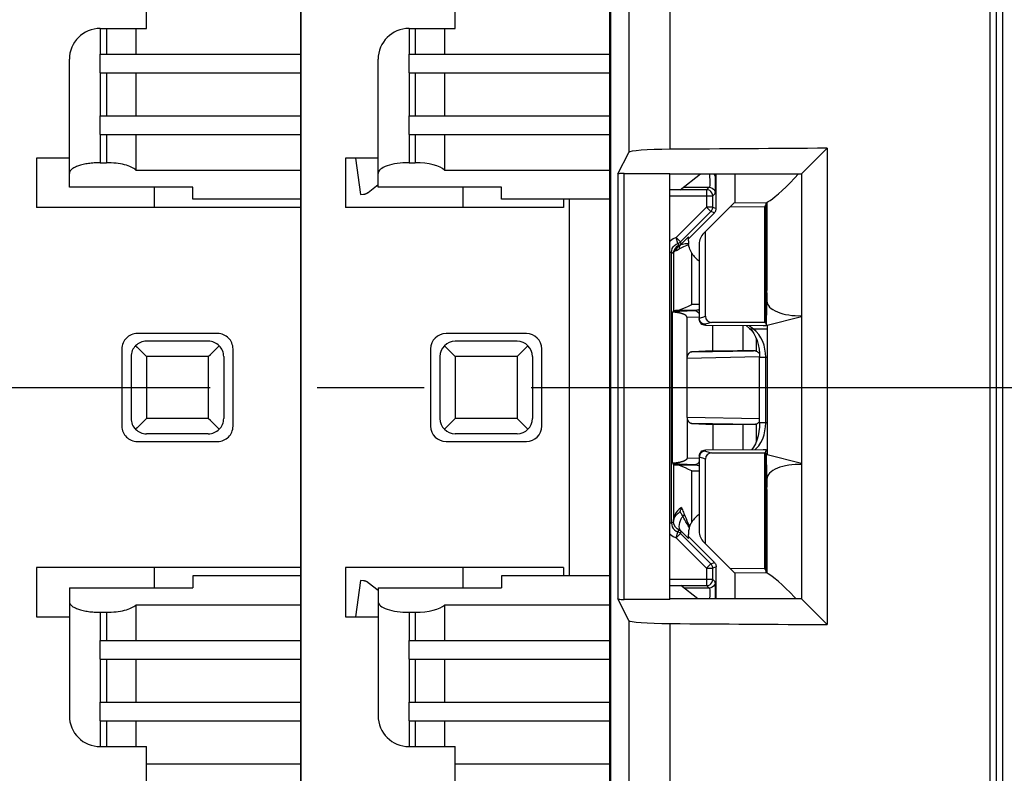
# Model space of a CAD drawing. Units: millimetres. Extents: x 0 to 420, y 0 to 297.
# Drawn here: x 232 to 248, y 135 to 147 of the extents above; entities that cross this region are included whole.
import ezdxf

# ---------------------------------------------------------------- set-up
doc = ezdxf.new("R2010")
doc.units = ezdxf.units.MM
doc.header["$LTSCALE"] = 23.1
doc.linetypes.add('CENTER', pattern=[0.6, 0.375, -0.075, 0.075, -0.075])
doc.linetypes.add('PHANTOM', pattern=[0.8, 0.45, -0.05, 0.1, -0.05, 0.1, -0.05])
doc.layers.get('0').update_dxf_attribs({"linetype": 'CONTINUOUS'})
doc.layers.add('AXIS_PART', color=7, linetype='CONTINUOUS')
doc.layers.add('DEFAULT_3', color=7, linetype='PHANTOM')
doc.styles.get("Standard").update_dxf_attribs({"font": 'arial.ttf'})
doc.dimstyles.new('DIMSTYLE_1', dxfattribs={"dimtxt": 3.5, "dimasz": 3.5, "dimexe": 1, "dimexo": 0, "dimgap": 0.875, "dimtad": 1, "dimdec": 0, "dimlfac": 2, "dimdsep": 46, "dimtxsty": 'Standard', "dimblk": '_FILLED', "dimblk1": '_FILLED', "dimblk2": '_FILLED', "dimcen": 0.09, "dimclrt": 5, "dimadec": 0, "dimazin": 0, "dimtp": 0.05, "dimtm": 0.05, "dimtfac": 1, "dimtdec": 0, "dimtofl": 0, "dimtmove": 0, "dimatfit": 3, "dimldrblk": '_FILLED', "dimfxl": 1, "dimtolj": 1, "dimarcsym": 0})
doc.dimstyles.new('DIMSTYLE_2', dxfattribs={"dimtxt": 3.5, "dimasz": 3.5, "dimexe": 1, "dimexo": 0, "dimgap": 0.875, "dimtad": 1, "dimlfac": 2, "dimdsep": 46, "dimtxsty": 'Standard', "dimblk": '_FILLED', "dimblk1": '_FILLED', "dimblk2": '_FILLED', "dimcen": 0.09, "dimclrt": 5, "dimadec": 0, "dimazin": 0, "dimtp": 0.05, "dimtm": 0.05, "dimtfac": 1, "dimtofl": 0, "dimtmove": 0, "dimatfit": 3, "dimldrblk": '_FILLED', "dimfxl": 1, "dimtolj": 1, "dimarcsym": 0})

# ---------------------------------------------------------------- blocks, each defined once
blk = doc.blocks.new('_FILLED')
at = {"color": 0, "linetype": 'ByBlock'}
blk.add_solid([(0, 0), (-1, 0.1786), (-1, -0.1786)], dxfattribs=at)
blk = doc.blocks.new('*D15')
at = {"color": 2, "linetype": 'Continuous'}
for p, q in [((238.797, 190.216), (216.535, 190.216)), ((217.535, 190.216), (217.535, 141.183)), ((217.535, 92.15), (217.535, 141.183)), ((237.308, 92.15), (216.535, 92.15))]:
    blk.add_line(p, q, dxfattribs=at)
at = {"color": 2, "linetype": 'Continuous', "xscale": 3.5, "yscale": 3.5, "zscale": 3.5}
for p, rotation in [((217.535, 190.216), 90), ((217.535, 92.15), 270)]:
    blk.add_blockref('_FILLED', p, dxfattribs=dict(at, rotation=rotation))
at = {"color": 5, "linetype": 'Continuous', "insert": (213.16, 141.183), "char_height": 3.5, "width": 8.15799, "attachment_point": 2, "rotation": 90, "line_spacing_factor": 0.9}
blk.add_mtext('196', dxfattribs=at)
blk = doc.blocks.new('*D16')
at = {"color": 2, "linetype": 'Continuous'}
for p, q in [((236.17, 182.843), (236.17, 77.311)), ((288.67, 182.843), (288.67, 77.311)), ((236.17, 78.311), (262.42, 78.311)), ((288.67, 78.311), (262.42, 78.311))]:
    blk.add_line(p, q, dxfattribs=at)
at = {"color": 2, "linetype": 'Continuous', "xscale": 3.5, "yscale": 3.5, "zscale": 3.5, "rotation": 180}
blk.add_blockref('_FILLED', (236.17, 78.311), dxfattribs=at)
at = {"color": 2, "linetype": 'Continuous', "xscale": 3.5, "yscale": 3.5, "zscale": 3.5}
blk.add_blockref('_FILLED', (288.67, 78.311), dxfattribs=at)
at = {"color": 5, "linetype": 'Continuous', "insert": (262.42, 82.686), "char_height": 3.5, "width": 8.15799, "attachment_point": 2, "line_spacing_factor": 0.9}
blk.add_mtext('105', dxfattribs=at)
blk = doc.blocks.new('*D17')
at = {"color": 2, "linetype": 'Continuous'}
for p, q in [((236.17, 164.778), (236.17, 84.436)), ((231.17, 127.252), (231.17, 84.436)), ((231.17, 78.311), (225.17, 78.311)), ((225.17, 78.311), (233.67, 78.311)), ((242.17, 78.311), (233.67, 78.311)), ((236.17, 78.311), (242.17, 78.311)), ((231.17, 77.436), (231.17, 77.311)), ((236.17, 77.436), (236.17, 77.311))]:
    blk.add_line(p, q, dxfattribs=at)
at = {"color": 2, "linetype": 'Continuous', "xscale": 3.5, "yscale": 3.5, "zscale": 3.5}
blk.add_blockref('_FILLED', (231.17, 78.311), dxfattribs=at)
at = {"color": 2, "linetype": 'Continuous', "xscale": 3.5, "yscale": 3.5, "zscale": 3.5, "rotation": 180}
blk.add_blockref('_FILLED', (236.17, 78.311), dxfattribs=at)
at = {"color": 5, "linetype": 'Continuous', "insert": (233.67, 82.686), "char_height": 3.5, "width": 5.43866, "attachment_point": 2, "line_spacing_factor": 0.9}
blk.add_mtext('10', dxfattribs=at)
blk = doc.blocks.new('*D27')
at = {"color": 2, "linetype": 'Continuous'}
for p, q in [((271.17, 182.466), (224.483, 182.466)), ((225.483, 182.466), (225.483, 141.183)), ((225.483, 99.9), (225.483, 141.183)), ((271.17, 99.9), (224.483, 99.9))]:
    blk.add_line(p, q, dxfattribs=at)
at = {"color": 2, "linetype": 'Continuous', "xscale": 3.5, "yscale": 3.5, "zscale": 3.5}
for p, rotation in [((225.483, 182.466), 90), ((225.483, 99.9), 270)]:
    blk.add_blockref('_FILLED', p, dxfattribs=dict(at, rotation=rotation))
at = {"color": 5, "linetype": 'Continuous', "insert": (221.108, 141.183), "char_height": 3.5, "width": 8.15799, "attachment_point": 2, "rotation": 90, "line_spacing_factor": 0.9}
blk.add_mtext('165', dxfattribs=at)

msp = doc.modelspace()

# ---------------------------------------------------------------- linework, layer by layer
at = {"color": 7, "linetype": 'Continuous'}
for p, q in [((241.1697, 112.3219), (241.1697, 161.041)), ((238.6697, 146.9698), (238.6697, 149.6523)), ((237.9197, 146.9698), (238.6697, 146.9698)), ((238.4943, 146.9698), (238.4943, 146.5523)), ((237.9197, 146.2523), (237.9197, 146.5523)), ((237.9197, 146.5523), (241.1697, 146.5523)), ((237.4197, 144.3977), (237.4197, 146.4698)), ((237.9197, 146.2523), (241.1697, 146.2523)), ((238.4943, 146.2523), (238.4943, 145.5523)), ((237.9197, 145.2523), (237.9197, 145.5523)), ((237.9197, 145.5523), (241.1697, 145.5523)), ((237.9197, 145.2523), (241.1697, 145.2523)), ((238.4943, 145.2523), (238.4943, 144.6757)), ((236.8897, 144.8698), (236.8897, 144.0698)), ((237.4197, 144.8698), (236.8897, 144.8698)), ((237.9197, 144.7937), (238.0197, 144.7937)), ((238.4943, 144.6757), (241.1697, 144.6757)), ((242.3131, 144.3556), (242.6408, 144.612)), ((242.8825, 144.4918), (242.8828, 144.5522)), ((242.8943, 144.0516), (242.8943, 144.612)), ((243.1947, 144.612), (243.1947, 144.1451)), ((244.1637, 144.5426), (244.2268, 144.612)), ((239.4197, 144.3977), (237.4197, 144.3977)), ((238.7977, 144.0698), (238.7977, 144.3977)), ((239.4197, 144.2023), (239.4197, 144.3977)), ((242.7386, 144.3556), (242.1445, 144.3556)), ((242.3649, 144.3961), (242.779, 144.3961)), ((242.7644, 144.3522), (242.7386, 144.3556)), ((242.7862, 144.4044), (242.779, 144.3961)), ((236.1697, 138.1023), (236.1697, 144.2023)), ((241.1697, 144.2023), (239.4197, 144.2023)), ((240.4197, 144.2023), (240.4197, 144.0698)), ((242.6929, 143.6522), (243.1858, 144.145)), ((242.8385, 144.0747), (242.8385, 144.2556)), ((243.1858, 144.145), (243.714, 144.1496)), ((243.6995, 144.1496), (243.6979, 144.1121)), ((243.714, 144.1496), (243.7141, 144.1496)), ((243.7141, 144.1496), (243.7141, 142.7218)), ((243.7377, 144.1641), (243.766, 144.1832)), ((240.4197, 144.0698), (236.8897, 144.0698)), ((242.3154, 143.5101), (242.8093, 144.004)), ((242.444, 143.56), (242.865, 143.9809)), ((242.8934, 144.0386), (242.8943, 144.0516)), ((243.1254, 144.0846), (243.6779, 144.0788)), ((243.6979, 144.1121), (243.6779, 144.0788)), ((243.6779, 144.0788), (243.6779, 142.2037)), ((243.6979, 142.1952), (243.6979, 144.1121)), ((242.7193, 142.3059), (242.7193, 143.6785)), ((242.4437, 143.5305), (242.4441, 143.5645)), ((242.4441, 143.5645), (242.4443, 143.5758)), ((242.1706, 138.9567), (242.1706, 143.3426)), ((242.4996, 143.326), (242.4875, 143.3479)), ((242.6197, 143.4754), (242.6197, 142.2758)), ((243.7116, 142.6843), (243.7141, 142.5518)), ((242.2002, 142.3955), (242.1897, 142.3852)), ((242.1877, 139.9234), (242.1877, 142.3752)), ((242.4198, 142.2901), (242.4202, 141.6367)), ((243.7066, 142.2497), (243.7066, 142.3217)), ((244.277, 142.2974), (243.7197, 142.1566)), ((243.6584, 142.1497), (242.7188, 142.1584)), ((243.6779, 142.2037), (242.8205, 142.207)), ((243.3836, 142.1523), (243.4341, 142.1109)), ((243.4347, 142.1105), (243.4707, 142.0745)), ((243.5436, 142.059), (243.4966, 142.0977)), ((243.7057, 142.1497), (243.653, 142.1497)), ((243.6979, 142.1952), (243.6779, 142.2037)), ((243.6979, 142.1952), (243.7056, 142.1497)), ((243.7197, 142.1566), (243.7197, 140.0648)), ((239.8197, 142.0273), (238.5197, 142.0273)), ((238.2697, 141.7773), (238.2697, 140.5273)), ((239.6697, 141.9023), (238.6697, 141.9023)), ((240.0697, 140.5273), (240.0697, 141.7773)), ((242.8366, 141.7441), (242.4977, 141.728)), ((243.497, 141.7477), (243.2407, 141.7477)), ((238.4197, 141.6523), (238.4197, 140.6523)), ((239.9197, 141.6523), (239.9197, 140.6523)), ((242.4212, 141.6247), (242.4212, 140.6742)), ((243.5629, 141.7282), (243.5438, 141.738)), ((243.5969, 140.5786), (243.5969, 141.6428)), ((242.4226, 140.6602), (242.4226, 140.0087)), ((242.499, 140.5709), (242.8373, 140.5548)), ((243.4941, 140.5512), (243.3334, 140.5512)), ((239.6697, 140.4023), (238.6697, 140.4023)), ((238.5197, 140.2773), (239.8197, 140.2773)), ((242.7188, 140.141), (243.6528, 140.1497)), ((243.5268, 140.1485), (243.5435, 140.1622)), ((243.6529, 140.1497), (243.7057, 140.1497)), ((243.6979, 140.1041), (243.7056, 140.1497)), ((242.6197, 140.0411), (242.6216, 140.0606)), ((242.6197, 140.0236), (242.6197, 138.8239)), ((242.7193, 138.6208), (242.7193, 139.9935)), ((242.8205, 140.0923), (243.6779, 140.0956)), ((243.6779, 140.0956), (243.6979, 140.1041)), ((243.6779, 140.0956), (243.6779, 138.2205)), ((243.6979, 138.1873), (243.6979, 140.1041)), ((243.7066, 139.8997), (243.7066, 140.0497)), ((243.7197, 140.0648), (244.277, 139.924)), ((242.2002, 139.9034), (242.1897, 139.9138)), ((243.7141, 139.6696), (243.7116, 139.5371)), ((243.7141, 139.4996), (243.7141, 138.1497)), ((242.2391, 139.0792), (242.2611, 139.1007)), ((242.2491, 139.0905), (242.2612, 139.1009)), ((242.2611, 139.1007), (242.2666, 139.1049)), ((242.2612, 139.1009), (242.2665, 139.1049)), ((242.2051, 139.0284), (242.2002, 138.9801)), ((242.2615, 138.8633), (242.2336, 138.8919)), ((242.4925, 138.9604), (242.4996, 138.9729)), ((242.2959, 138.8432), (242.2615, 138.8633)), ((242.8093, 138.2953), (242.3154, 138.7892)), ((242.4441, 138.735), (242.4437, 138.7684)), ((242.865, 138.3184), (242.444, 138.7394)), ((242.6929, 138.6472), (243.1858, 138.1543)), ((242.8934, 138.2608), (242.8943, 138.2477)), ((242.8943, 137.7274), (242.8943, 138.2477)), ((236.8897, 138.2348), (236.8897, 137.4348)), ((240.4197, 138.2348), (236.8897, 138.2348)), ((238.7977, 137.9069), (238.7977, 138.2348)), ((239.4197, 138.1023), (239.4197, 137.9069)), ((241.1697, 138.1023), (239.4197, 138.1023)), ((240.4197, 138.2348), (240.4197, 138.1023)), ((242.8385, 138.0438), (242.8385, 138.2246)), ((243.6779, 138.2205), (243.1254, 138.2147)), ((243.1858, 138.1543), (243.714, 138.1497)), ((243.1947, 138.1543), (243.1947, 137.7274)), ((243.6779, 138.2205), (243.6979, 138.1873)), ((243.6979, 138.1873), (243.6995, 138.1498)), ((243.7141, 138.1497), (243.714, 138.1498)), ((242.1445, 137.9438), (242.7386, 137.9438)), ((242.5962, 137.7274), (242.3198, 137.9438)), ((242.8351, 138.0179), (242.8385, 138.0438)), ((237.4197, 137.9069), (237.4197, 135.8348)), ((237.4197, 137.9069), (239.4197, 137.9069)), ((242.779, 137.9033), (242.3715, 137.9032)), ((242.8828, 137.7471), (242.8825, 137.8075)), ((238.4943, 137.6288), (238.4943, 137.0523)), ((241.1697, 137.6288), (238.4943, 137.6288)), ((244.1904, 137.7274), (244.1629, 137.7576)), ((237.9197, 137.5109), (238.0197, 137.5109)), ((236.8897, 137.4348), (237.4197, 137.4348)), ((237.9197, 136.7523), (237.9197, 137.0523)), ((237.9197, 137.0523), (241.1697, 137.0523)), ((237.9197, 136.7523), (241.1697, 136.7523)), ((238.4943, 136.7523), (238.4943, 136.0523)), ((237.9197, 135.7523), (237.9197, 136.0523)), ((237.9197, 136.0523), (241.1697, 136.0523)), ((237.9197, 135.7523), (241.1697, 135.7523)), ((238.4943, 135.7523), (238.4943, 135.3348)), ((237.9197, 135.3348), (238.6697, 135.3348)), ((238.6697, 132.6523), (238.6697, 135.3348)), ((241.1697, 135.0523), (238.6697, 135.0523))]:
    msp.add_line(p, q, dxfattribs=at)
at = {"color": 6, "linetype": 'Continuous'}
for p, q in [((241.1847, 156.6948), (241.1847, 125.6447)), ((247.4347, 125.7264), (247.4347, 156.613)), ((241.3035, 144.613), (241.4773, 144.961)), ((244.277, 144.612), (244.6933, 145.0284)), ((244.6933, 145.0284), (244.6933, 137.3111)), ((241.4035, 144.6197), (242.1441, 144.6197)), ((242.1445, 137.7197), (242.1445, 144.6197)), ((242.1441, 144.612), (244.277, 144.612)), ((244.277, 144.612), (244.277, 137.7274)), ((241.4773, 137.3784), (241.3035, 137.7265)), ((242.1441, 137.7197), (241.4035, 137.7197)), ((244.277, 137.7274), (242.1441, 137.7274)), ((244.277, 137.7274), (244.6933, 137.3111))]:
    msp.add_line(p, q, dxfattribs=at)
at = {"color": 9, "linetype": 'Continuous'}
for p, q in [((241.4773, 156.6216), (241.4773, 144.961)), ((242.1508, 145.0114), (242.1508, 156.6162)), ((247.3271, 156.6122), (247.3271, 125.7273)), ((247.5347, 125.7256), (247.5347, 156.6139)), ((237.9197, 146.9698), (237.9197, 146.5523)), ((238.0197, 146.9698), (238.0197, 146.5523)), ((241.1847, 146.824), (241.1697, 146.824)), ((237.9197, 146.2523), (237.9197, 145.5523)), ((238.0197, 146.2523), (238.0197, 145.5523)), ((237.9197, 145.2523), (237.9197, 144.7937)), ((238.0197, 145.2523), (238.0197, 144.7937)), ((241.4035, 137.7197), (241.4035, 144.6197)), ((241.3035, 144.613), (241.3035, 137.7265)), ((242.8818, 144.4166), (242.8825, 144.4918)), ((242.8849, 144.612), (242.8828, 144.5522)), ((242.7386, 144.3556), (242.779, 144.3961)), ((242.7386, 144.3556), (242.7386, 144.0747)), ((242.879, 144.2961), (242.8385, 144.2556)), ((242.8754, 144.3229), (242.879, 144.2961)), ((240.5188, 138.1023), (240.5188, 144.2023)), ((242.1445, 144.2556), (242.8385, 144.2556)), ((242.2447, 143.5808), (242.7386, 144.0747)), ((242.7386, 144.0747), (242.8093, 144.004)), ((242.8385, 144.0747), (242.7386, 144.0747)), ((242.865, 143.9809), (242.8093, 144.004)), ((242.8385, 144.0747), (242.8943, 144.0516)), ((242.2447, 143.5808), (242.1959, 143.5592)), ((242.275, 143.4856), (242.2447, 143.5808)), ((242.3154, 143.5101), (242.2447, 143.5808)), ((242.3292, 143.4768), (242.3154, 143.5101)), ((242.3292, 143.4768), (242.445, 143.5909)), ((242.1445, 143.3426), (242.1706, 143.3426)), ((242.2002, 143.3193), (242.1706, 143.3426)), ((242.2037, 143.3493), (242.2002, 143.3193)), ((242.247, 143.4257), (242.2278, 143.4036)), ((242.2957, 143.4564), (242.275, 143.4856)), ((242.3206, 143.4097), (242.3001, 143.3963)), ((242.3126, 143.4596), (242.3161, 143.4605)), ((242.3313, 143.467), (242.3161, 143.4605)), ((242.3428, 143.4222), (242.3206, 143.4097)), ((242.3252, 143.4732), (242.3292, 143.4768)), ((242.3492, 143.4717), (242.3313, 143.467)), ((242.3665, 143.4336), (242.3428, 143.4222)), ((242.2017, 143.3288), (242.2002, 143.3193)), ((242.2002, 143.3193), (242.2002, 142.3955)), ((242.4996, 142.4981), (242.4996, 143.326)), ((242.1897, 142.3852), (242.5383, 142.3982)), ((242.5383, 142.3982), (242.2585, 142.3982)), ((242.6197, 142.4981), (242.4996, 142.4981)), ((242.4198, 142.2901), (242.6183, 142.2975)), ((242.6197, 142.2758), (242.6796, 142.2939)), ((242.6796, 142.2939), (242.7193, 142.3059)), ((242.7774, 142.1941), (242.7188, 142.1763)), ((242.7188, 142.1584), (242.7188, 142.1763)), ((242.8205, 142.207), (242.7774, 142.1941)), ((242.8366, 142.1573), (242.8366, 141.7441)), ((243.3326, 141.7477), (243.3326, 142.1527)), ((243.4966, 142.0977), (243.4304, 142.1518)), ((243.4347, 142.1105), (243.4341, 142.1109)), ((243.7197, 142.0959), (243.4966, 142.0977)), ((243.54, 141.9535), (243.54, 141.7396)), ((242.4977, 141.728), (243.497, 141.7477)), ((238.6697, 141.6523), (238.6697, 140.6523)), ((239.6697, 141.6523), (238.6697, 141.6523)), ((239.6697, 141.6523), (239.6697, 140.6523)), ((243.5968, 141.6479), (242.4212, 141.6247)), ((243.5969, 141.6428), (243.7197, 141.6428)), ((243.6961, 140.5786), (243.6961, 141.6428)), ((239.6697, 140.6523), (238.6697, 140.6523)), ((242.4212, 140.6742), (243.5984, 140.651)), ((243.497, 140.5512), (242.499, 140.5709)), ((242.8373, 140.5548), (242.8373, 140.1421)), ((243.3334, 140.1467), (243.3334, 140.5512)), ((243.54, 140.5594), (243.54, 140.2681)), ((243.7197, 140.5786), (243.5969, 140.5786)), ((242.6182, 140.0015), (242.4226, 140.0087)), ((242.6796, 140.0054), (242.6197, 140.0236)), ((242.7193, 139.9935), (242.6796, 140.0054)), ((242.7188, 140.1231), (242.7188, 140.141)), ((242.7188, 140.1231), (242.7774, 140.1053)), ((242.7774, 140.1053), (242.8205, 140.0923)), ((243.7059, 140.1253), (243.7197, 140.1255)), ((242.5392, 139.9008), (242.1897, 139.9138)), ((242.2002, 139.9034), (242.2002, 138.9801)), ((242.2585, 139.9008), (242.5392, 139.9008)), ((242.5653, 139.9047), (242.5392, 139.9008)), ((242.4996, 138.9729), (242.4996, 139.8008)), ((242.4996, 139.8008), (242.6197, 139.8008)), ((242.316, 139.132), (242.308, 139.1445)), ((242.3464, 139.056), (242.3539, 139.0668)), ((242.3706, 139.0367), (242.3539, 139.0668)), ((242.3547, 139.1515), (242.3629, 139.1326)), ((242.3629, 139.1326), (242.3709, 139.1134)), ((242.1706, 138.9567), (242.1445, 138.9567)), ((242.1706, 138.9567), (242.2002, 138.9801)), ((242.3024, 138.8694), (242.2971, 138.8987)), ((242.304, 138.9646), (242.3159, 138.9993)), ((242.423, 138.9449), (242.4051, 138.9757)), ((242.4485, 138.9282), (242.4638, 138.8944)), ((242.2447, 138.7185), (242.275, 138.8138)), ((242.2447, 138.7185), (242.3154, 138.7892)), ((242.7386, 138.2246), (242.2447, 138.7185)), ((242.275, 138.8138), (242.2959, 138.8432)), ((242.3019, 138.8407), (242.2959, 138.8432)), ((242.3154, 138.7892), (242.3292, 138.8225)), ((242.445, 138.7084), (242.3292, 138.8225)), ((242.8093, 138.2953), (242.7386, 138.2246)), ((242.8093, 138.2953), (242.865, 138.3184)), ((242.8943, 138.2477), (242.8385, 138.2246)), ((242.7386, 138.2246), (242.7386, 137.9438)), ((242.7386, 138.2246), (242.8385, 138.2246)), ((242.8385, 138.0438), (242.1445, 138.0438)), ((242.779, 137.9033), (242.7386, 137.9438)), ((242.8385, 138.0438), (242.879, 138.0033)), ((242.8059, 137.9069), (242.779, 137.9033)), ((242.8825, 137.8075), (242.8818, 137.8828)), ((242.8828, 137.7471), (242.8835, 137.7274)), ((237.9197, 137.5109), (237.9197, 137.0523)), ((238.0197, 137.5109), (238.0197, 137.0523)), ((241.4773, 137.3784), (241.4773, 125.7178)), ((242.1508, 125.7233), (242.1508, 137.3281)), ((237.9197, 136.7523), (237.9197, 136.0523)), ((238.0197, 136.7523), (238.0197, 136.0523)), ((237.9197, 135.7523), (237.9197, 135.3348)), ((238.0197, 135.7523), (238.0197, 135.3348)), ((241.1697, 135.4754), (241.1847, 135.4754))]:
    msp.add_line(p, q, dxfattribs=at)
at = {"color": 6, "linetype": 'Continuous'}
for points in [[(241.4035, 144.6197), (241.3768, 144.6195), (241.3535, 144.6188), (241.3329, 144.6177), (241.3169, 144.6162), (241.3073, 144.6146), (241.3034, 144.6127)], [(241.3034, 137.7267), (241.3072, 137.7249), (241.3169, 137.7232), (241.3329, 137.7218), (241.3535, 137.7207), (241.3768, 137.72), (241.4035, 137.7197)]]:
    msp.add_lwpolyline(points, dxfattribs=at)
at = {"color": 7, "linetype": 'Continuous'}
for points in [[(242.7847, 144.612), (242.7884, 144.5714), (242.7917, 144.5126), (242.7925, 144.464), (242.7907, 144.4275), (242.7862, 144.4044)], [(242.8828, 144.5522), (242.8818, 144.5637), (242.8791, 144.5751), (242.8745, 144.5862), (242.8682, 144.5966), (242.8605, 144.606), (242.854, 144.612)], [(243.766, 144.1832), (243.804, 144.211), (243.8506, 144.2474), (243.9042, 144.2921), (243.9627, 144.3439), (244.026, 144.4029), (244.0933, 144.4692), (244.1637, 144.5426)], [(242.8385, 144.2556), (242.8351, 144.2815), (242.8251, 144.3056), (242.8093, 144.3263), (242.7885, 144.3422), (242.7644, 144.3522)], [(243.7141, 144.1496), (243.7203, 144.1533), (243.7377, 144.1641)], [(242.8093, 144.004), (242.8179, 144.0138), (242.8252, 144.0247), (242.8309, 144.0364), (242.8351, 144.0488), (242.8377, 144.0617), (242.8385, 144.0747)], [(242.865, 143.9809), (242.8736, 143.9908), (242.8809, 144.0016), (242.8866, 144.0134), (242.8909, 144.0258), (242.8934, 144.0386)], [(242.275, 143.4856), (242.2825, 143.4883), (242.2897, 143.4916), (242.2967, 143.4954), (242.3033, 143.4998), (242.3095, 143.5047), (242.3154, 143.5101)], [(242.4437, 143.5305), (242.4438, 143.5227), (242.444, 143.5147), (242.4443, 143.5064), (242.4449, 143.4979), (242.4457, 143.4892), (242.4467, 143.4803)], [(242.4443, 143.5758), (242.4445, 143.5836), (242.4447, 143.5888), (242.445, 143.5909)], [(242.4489, 143.4653), (242.4484, 143.4678), (242.4481, 143.4703), (242.4477, 143.4729), (242.4473, 143.4754), (242.447, 143.4779), (242.4467, 143.4803)], [(242.4875, 143.3479), (242.4768, 143.3704), (242.4676, 143.3936), (242.4598, 143.4173), (242.4536, 143.4412), (242.4489, 143.4653)], [(242.2585, 142.3982), (242.2842, 142.4031), (242.3152, 142.4134), (242.3521, 142.4296), (242.395, 142.4499), (242.4441, 142.4725), (242.4996, 142.4981)], [(242.4198, 142.2902), (242.4194, 142.2942), (242.4187, 142.2978), (242.4175, 142.3008), (242.4164, 142.3033), (242.4156, 142.3048), (242.4148, 142.306), (242.4139, 142.3074), (242.4128, 142.3089), (242.4116, 142.3104), (242.4103, 142.3119), (242.4088, 142.3135), (242.4072, 142.3151), (242.4054, 142.3167), (242.4034, 142.3184), (242.4012, 142.3202), (242.3989, 142.3219), (242.3961, 142.3238), (242.3935, 142.3256), (242.3914, 142.3269), (242.3897, 142.3279), (242.3884, 142.3287), (242.3871, 142.3294), (242.3857, 142.3301), (242.3842, 142.3309), (242.3827, 142.3317), (242.3811, 142.3326), (242.3794, 142.3334), (242.3777, 142.3342), (242.3759, 142.3351), (242.374, 142.336), (242.372, 142.3369), (242.3699, 142.3378), (242.3678, 142.3387), (242.3656, 142.3396), (242.3632, 142.3405), (242.3608, 142.3415), (242.3583, 142.3424), (242.3557, 142.3434), (242.3529, 142.3444), (242.3501, 142.3453), (242.3472, 142.3463), (242.3441, 142.3473), (242.341, 142.3483), (242.3377, 142.3493), (242.3343, 142.3503), (242.3308, 142.3513), (242.3272, 142.3524), (242.3234, 142.3534), (242.3195, 142.3544), (242.3155, 142.3554), (242.3113, 142.3564), (242.307, 142.3575), (242.3025, 142.3585), (242.2979, 142.3595), (242.2932, 142.3605), (242.2883, 142.3615), (242.2832, 142.3625), (242.278, 142.3634), (242.2727, 142.3644), (242.2671, 142.3653), (242.2614, 142.3663), (242.2556, 142.3672), (242.2496, 142.3681), (242.2434, 142.369), (242.237, 142.3699), (242.2305, 142.3707), (242.2238, 142.3715), (242.217, 142.3723), (242.2099, 142.3731), (242.2027, 142.3738), (242.1953, 142.3745), (242.1877, 142.3752)], [(242.7188, 142.1763), (242.6993, 142.1785), (242.6806, 142.1844), (242.6634, 142.1939), (242.6483, 142.2065), (242.636, 142.2218), (242.627, 142.2392), (242.6215, 142.2576), (242.6197, 142.2766)], [(242.7188, 142.1584), (242.6995, 142.1604), (242.6808, 142.1662), (242.6637, 142.1755), (242.6487, 142.1879), (242.6364, 142.203), (242.6272, 142.2202), (242.6216, 142.2389), (242.6197, 142.2582)], [(243.4707, 142.0745), (243.5028, 142.0297), (243.5314, 141.9756)], [(243.5314, 141.9756), (243.5553, 141.9142), (243.5741, 141.847), (243.5874, 141.7761), (243.5951, 141.7025), (243.5969, 141.6428)], [(243.6961, 141.6428), (243.6933, 141.7073), (243.6842, 141.7725), (243.6689, 141.8371), (243.6473, 141.8996), (243.619, 141.9583), (243.5844, 142.0119), (243.5436, 142.059)], [(238.4929, 141.829), (238.5163, 141.8058), (238.5422, 141.7798)], [(238.5422, 141.7798), (238.6016, 141.7204), (238.6345, 141.6872), (238.6697, 141.6523)], [(239.7386, 141.7211), (239.7974, 141.78), (239.8232, 141.8059), (239.8465, 141.829)], [(242.8366, 141.7441), (242.8602, 141.7449), (242.8967, 141.7455), (242.9469, 141.7462), (243.0083, 141.7467), (243.0796, 141.7471), (243.1582, 141.7475), (243.2407, 141.7477)], [(243.54, 141.7396), (243.5328, 141.7422), (243.5254, 141.7443), (243.5178, 141.7459), (243.5101, 141.747), (243.5022, 141.7476), (243.4941, 141.7477)], [(239.6697, 141.6523), (239.7054, 141.6877), (239.7386, 141.7211)], [(242.4978, 141.728), (242.4929, 141.7276), (242.4882, 141.7268), (242.4836, 141.7257), (242.4793, 141.7243), (242.4752, 141.7226), (242.4712, 141.7207), (242.4674, 141.7186), (242.4638, 141.7163), (242.4604, 141.7138), (242.457, 141.7112), (242.4539, 141.7083), (242.4509, 141.7054), (242.448, 141.7022), (242.4452, 141.6989), (242.4426, 141.6955), (242.4401, 141.6919), (242.4377, 141.6882), (242.4355, 141.6843), (242.4333, 141.6803), (242.4313, 141.676), (242.4294, 141.6716), (242.4277, 141.6668), (242.4261, 141.6623), (242.4245, 141.6564), (242.4225, 141.6477), (242.4202, 141.6367)], [(242.4214, 141.6419), (242.4219, 141.6387), (242.4221, 141.6358), (242.4218, 141.633), (242.4214, 141.6304), (242.4213, 141.6276), (242.4212, 141.6247)], [(243.595, 141.7029), (243.5805, 141.7159), (243.5629, 141.7282)], [(238.6697, 140.6523), (238.6349, 140.6177), (238.6021, 140.5846)], [(239.7972, 140.5248), (239.738, 140.584), (239.705, 140.6172), (239.6697, 140.6523)], [(242.4226, 140.6602), (242.4234, 140.6544), (242.4243, 140.649), (242.4254, 140.644), (242.4266, 140.6393), (242.428, 140.6348), (242.4294, 140.6307), (242.431, 140.6267), (242.4326, 140.6228), (242.4344, 140.6191), (242.4362, 140.6155), (242.4382, 140.612), (242.4402, 140.6087), (242.4424, 140.6055), (242.4446, 140.6023), (242.447, 140.5993), (242.4495, 140.5964), (242.4521, 140.5935), (242.4549, 140.5908), (242.4577, 140.5883), (242.4607, 140.5858), (242.4638, 140.5835), (242.4671, 140.5813), (242.4705, 140.5793), (242.4741, 140.5774), (242.4778, 140.5757), (242.4817, 140.5742), (242.4857, 140.573), (242.49, 140.572), (242.4944, 140.5713), (242.4991, 140.5709)], [(238.6021, 140.5846), (238.5426, 140.5252), (238.5166, 140.4989), (238.4929, 140.4755)], [(239.8465, 140.4755), (239.8231, 140.4987), (239.7972, 140.5248)], [(243.3291, 140.5512), (243.2415, 140.5513), (243.1589, 140.5515), (243.0803, 140.5518), (243.0091, 140.5523), (242.9476, 140.5528), (242.8974, 140.5534), (242.8609, 140.5541), (242.8373, 140.5548)], [(243.54, 140.5594), (243.5328, 140.5568), (243.5254, 140.5547), (243.5179, 140.5531), (243.5102, 140.552), (243.5022, 140.5513), (243.4941, 140.5512)], [(243.5969, 140.5786), (243.5946, 140.5117), (243.5864, 140.4383), (243.5725, 140.3677), (243.5532, 140.3011), (243.5289, 140.2404)], [(243.5435, 140.1622), (243.5842, 140.2093), (243.6189, 140.2629), (243.6472, 140.3217), (243.6689, 140.3842), (243.6843, 140.4488), (243.6933, 140.514), (243.6961, 140.5786)], [(243.5438, 140.5609), (243.5629, 140.5707), (243.5804, 140.583), (243.5961, 140.597), (243.5969, 140.598)], [(243.5289, 140.2404), (243.5, 140.1872), (243.4711, 140.148)], [(242.4226, 140.0087), (242.4222, 140.0047), (242.4214, 140.0011), (242.4203, 139.998), (242.4191, 139.9955), (242.4183, 139.994), (242.4175, 139.9928), (242.4166, 139.9914), (242.4155, 139.9899), (242.4143, 139.9884), (242.413, 139.9869), (242.4115, 139.9853), (242.4098, 139.9837), (242.408, 139.982), (242.406, 139.9803), (242.4039, 139.9786), (242.4015, 139.9768), (242.3987, 139.9749), (242.3961, 139.9732), (242.394, 139.9719), (242.3922, 139.9708), (242.3908, 139.97), (242.3895, 139.9693), (242.3881, 139.9685), (242.3866, 139.9677), (242.3851, 139.9669), (242.3835, 139.9661), (242.3818, 139.9653), (242.38, 139.9644), (242.3782, 139.9636), (242.3763, 139.9627), (242.3743, 139.9618), (242.3722, 139.9609), (242.37, 139.96), (242.3678, 139.9591), (242.3654, 139.9581), (242.3629, 139.9572), (242.3604, 139.9562), (242.3578, 139.9553), (242.355, 139.9543), (242.3521, 139.9533), (242.3492, 139.9523), (242.3461, 139.9513), (242.3429, 139.9503), (242.3396, 139.9493), (242.3362, 139.9483), (242.3326, 139.9473), (242.3289, 139.9462), (242.3251, 139.9452), (242.3212, 139.9442), (242.3171, 139.9432), (242.3129, 139.9422), (242.3085, 139.9411), (242.304, 139.9401), (242.2993, 139.9391), (242.2945, 139.9381), (242.2896, 139.9371), (242.2844, 139.9361), (242.2792, 139.9352), (242.2737, 139.9342), (242.2682, 139.9332), (242.2624, 139.9323), (242.2565, 139.9314), (242.2504, 139.9305), (242.2441, 139.9296), (242.2377, 139.9287), (242.2311, 139.9279), (242.2243, 139.9271), (242.2173, 139.9263), (242.2102, 139.9255), (242.2029, 139.9248), (242.1954, 139.9241), (242.1877, 139.9234)], [(242.7188, 140.1231), (242.6995, 140.1209), (242.681, 140.1151), (242.6639, 140.1058), (242.6489, 140.0935), (242.6366, 140.0784), (242.6275, 140.0613), (242.6218, 140.0428), (242.6197, 140.0236)], [(242.6216, 140.0606), (242.6273, 140.0793), (242.6366, 140.0966), (242.649, 140.1117), (242.6642, 140.1242), (242.6814, 140.1334), (242.6999, 140.139), (242.7188, 140.141)], [(242.4996, 139.8008), (242.4441, 139.8264), (242.395, 139.8491), (242.3521, 139.8694), (242.3152, 139.8855), (242.2842, 139.8958), (242.2585, 139.9008)], [(242.5392, 139.9008), (242.5514, 139.9003), (242.5631, 139.8992), (242.5744, 139.8976), (242.5851, 139.8954), (242.5953, 139.8928), (242.6051, 139.8898), (242.6143, 139.8863), (242.6197, 139.8838)], [(242.3297, 139.2058), (242.2936, 139.1807), (242.2624, 139.1502), (242.237, 139.1138), (242.2176, 139.0729), (242.2051, 139.0284)], [(242.308, 139.1445), (242.3135, 139.1538), (242.3183, 139.1635), (242.3224, 139.1736), (242.3256, 139.1841), (242.3281, 139.1949), (242.3297, 139.2058)], [(242.2002, 138.9801), (242.2031, 139.0054), (242.2098, 139.0297), (242.2201, 139.0524), (242.2335, 139.0729), (242.2491, 139.0905)], [(242.2336, 138.8919), (242.2143, 138.927), (242.2047, 138.9661), (242.206, 139.0073), (242.2182, 139.0463), (242.2391, 139.0792)], [(242.2665, 139.1049), (242.2742, 139.1106), (242.2817, 139.1165), (242.2889, 139.1228), (242.2958, 139.1295), (242.3023, 139.1368), (242.308, 139.1445)], [(242.4601, 138.8826), (242.4591, 138.8792), (242.4581, 138.8759), (242.4572, 138.8726), (242.4563, 138.8692), (242.4555, 138.8658), (242.4547, 138.8625)], [(242.4601, 138.8826), (242.4607, 138.8846), (242.4613, 138.8867), (242.4619, 138.8886), (242.4625, 138.8906), (242.4632, 138.8925), (242.4638, 138.8944)], [(242.4638, 138.8944), (242.4685, 138.908), (242.4738, 138.9214), (242.4795, 138.9346), (242.4858, 138.9476), (242.4925, 138.9604)], [(242.3154, 138.7892), (242.3095, 138.7946), (242.3033, 138.7995), (242.2967, 138.8039), (242.2897, 138.8078), (242.2825, 138.8111), (242.275, 138.8138)], [(242.4447, 138.7975), (242.4439, 138.7826), (242.4437, 138.7684)], [(242.445, 138.7084), (242.4447, 138.7106), (242.4445, 138.7158), (242.4443, 138.7237), (242.4441, 138.735)], [(242.4547, 138.8625), (242.451, 138.8458), (242.4482, 138.8293), (242.446, 138.8132), (242.4447, 138.7975)], [(242.8385, 138.2246), (242.8377, 138.2377), (242.8351, 138.2505), (242.8309, 138.2629), (242.8251, 138.2746), (242.8179, 138.2855), (242.8093, 138.2953)], [(242.865, 138.3184), (242.8736, 138.3086), (242.8809, 138.2977), (242.8866, 138.286), (242.8909, 138.2736), (242.8934, 138.2608)], [(244.1629, 137.7576), (244.0921, 137.8314), (244.0244, 137.898), (243.9609, 137.9572), (243.9021, 138.009), (243.8486, 138.0536), (243.8022, 138.0897), (243.7647, 138.1171), (243.7369, 138.1357), (243.72, 138.1462), (243.7141, 138.1497)], [(242.7386, 137.9438), (242.7644, 137.9472), (242.7885, 137.9572), (242.8093, 137.973), (242.8251, 137.9938), (242.8351, 138.0179)], [(242.779, 137.9033), (242.7861, 137.895), (242.7906, 137.8722)], [(242.7906, 137.8722), (242.7925, 137.8358), (242.7918, 137.7873), (242.7884, 137.7283)], [(242.8799, 137.7274), (242.8819, 137.7358), (242.8828, 137.7471)]]:
    msp.add_lwpolyline(points, dxfattribs=at)
at = {"color": 9, "linetype": 'Continuous'}
for points in [[(242.779, 144.3961), (242.8042, 144.3929), (242.8279, 144.3833)], [(242.8279, 144.3833), (242.8486, 144.3679), (242.8649, 144.3474), (242.8754, 144.3229)], [(242.879, 144.2961), (242.8798, 144.3041), (242.8805, 144.3269)], [(242.8805, 144.3269), (242.8812, 144.3652), (242.8818, 144.4166)], [(242.1959, 143.5592), (242.1543, 143.5293), (242.1445, 143.5185)], [(242.1706, 143.3426), (242.1739, 143.3739), (242.1837, 143.4034), (242.1992, 143.4302), (242.2199, 143.4535), (242.2454, 143.4723), (242.275, 143.4856)], [(242.2365, 143.3638), (242.2262, 143.3589), (242.2175, 143.353), (242.2104, 143.3457), (242.2051, 143.3376), (242.2017, 143.3288)], [(242.2278, 143.4036), (242.2131, 143.3778), (242.2037, 143.3493)], [(242.2365, 143.3638), (242.2379, 143.383), (242.2431, 143.402), (242.2517, 143.4192), (242.2637, 143.4345)], [(242.2533, 143.3703), (242.2503, 143.369), (242.2474, 143.3678), (242.2445, 143.3667), (242.2417, 143.3657), (242.2391, 143.3647), (242.2365, 143.3638)], [(242.2957, 143.4564), (242.2699, 143.4434), (242.247, 143.4257)], [(242.2533, 143.3703), (242.2542, 143.3883), (242.2583, 143.406), (242.2656, 143.4224)], [(242.284, 143.3858), (242.2761, 143.3814), (242.2683, 143.3773), (242.2607, 143.3737), (242.2533, 143.3703)], [(242.2637, 143.4345), (242.2787, 143.4472), (242.2957, 143.4564)], [(242.2656, 143.4224), (242.2757, 143.4371), (242.2886, 143.4497), (242.3036, 143.4594)], [(242.3001, 143.3963), (242.292, 143.3908), (242.284, 143.3858)], [(242.3001, 143.3963), (242.2993, 143.4079), (242.3, 143.4194), (242.302, 143.4306), (242.3054, 143.4412), (242.3102, 143.4513), (242.3161, 143.4605)], [(242.3036, 143.4594), (242.3081, 143.4616), (242.3126, 143.4642), (242.3169, 143.4669), (242.3211, 143.4699), (242.3252, 143.4732)], [(242.3036, 143.4594), (242.3041, 143.4592), (242.3053, 143.459), (242.3071, 143.4589), (242.3095, 143.4591), (242.3126, 143.4596)], [(242.3161, 143.4605), (242.3181, 143.4634), (242.3201, 143.4662), (242.3223, 143.469), (242.3245, 143.4717), (242.3268, 143.4743), (242.3292, 143.4768)], [(242.4467, 143.4803), (242.4183, 143.4792), (242.3925, 143.4776), (242.3696, 143.4752), (242.3492, 143.4717)], [(242.4489, 143.4653), (242.4194, 143.4551), (242.3919, 143.4445), (242.3665, 143.4336)], [(242.5833, 142.4032), (242.5624, 142.3996), (242.5383, 142.3982)], [(242.5383, 142.3982), (242.5628, 142.3947), (242.5859, 142.385), (242.606, 142.3695), (242.6197, 142.3518)], [(242.6197, 142.4157), (242.6161, 142.4138), (242.6003, 142.4077), (242.5833, 142.4032)], [(243.4966, 142.0977), (243.4776, 142.0958), (243.4595, 142.0982), (243.4433, 142.1046), (243.4347, 142.1105)], [(242.6197, 139.9462), (242.6091, 139.9316), (242.5891, 139.9154), (242.5653, 139.9047)], [(242.3297, 139.2058), (242.3381, 139.1881), (242.3464, 139.17), (242.3547, 139.1515)], [(242.3159, 138.9993), (242.3209, 139.0108), (242.3266, 139.0223), (242.3327, 139.0337), (242.3394, 139.045), (242.3464, 139.056)], [(242.3539, 139.0668), (242.3467, 139.0802), (242.3392, 139.0935), (242.3317, 139.1065), (242.324, 139.1193), (242.316, 139.132)], [(242.3539, 139.0668), (242.359, 139.071), (242.3638, 139.0754)], [(242.3638, 139.0754), (242.3681, 139.0799), (242.3721, 139.0845), (242.3757, 139.0891), (242.3788, 139.0938)], [(242.4051, 138.9757), (242.3877, 139.0063), (242.3706, 139.0367)], [(242.3709, 139.1134), (242.3919, 139.0611), (242.4053, 139.0283), (242.4193, 138.9951), (242.4337, 138.9618), (242.4485, 138.9282)], [(242.1706, 138.9568), (242.1739, 138.9255), (242.1836, 138.8956), (242.1993, 138.8684), (242.2204, 138.845), (242.246, 138.8265), (242.275, 138.8138)], [(242.2971, 138.8987), (242.2977, 138.9308), (242.304, 138.9646)], [(242.4601, 138.8826), (242.4413, 138.9139), (242.423, 138.9449)], [(242.1445, 138.7809), (242.1542, 138.7701), (242.1959, 138.7402), (242.2447, 138.7185)], [(242.3292, 138.8225), (242.3241, 138.8271), (242.3188, 138.8311), (242.3133, 138.8347), (242.3077, 138.8379), (242.3019, 138.8407)], [(242.3292, 138.8225), (242.3131, 138.8438), (242.3024, 138.8694)], [(242.8663, 137.9544), (242.8509, 137.9337), (242.8304, 137.9174), (242.8059, 137.9069)], [(242.879, 138.0033), (242.8758, 137.9781), (242.8663, 137.9544)], [(242.8818, 137.8828), (242.8812, 137.9342), (242.8805, 137.9724), (242.8798, 137.9952), (242.879, 138.0033)]]:
    msp.add_lwpolyline(points, dxfattribs=at)
at = {"color": 7, "linetype": 'Continuous'}
for centre, radius, start, end in [((237.9197, 146.4698), 0.5, 90, 180), ((242.8697, 143.4754), 0.25, 135, 180), ((238.5197, 141.7773), 0.25, 90, 180), ((239.8197, 141.7773), 0.25, 0, 90), ((238.6697, 141.6523), 0.25, 90, 180), ((239.6697, 141.6523), 0.25, 0, 90), ((238.6697, 140.6523), 0.25, 180, 270), ((239.6697, 140.6523), 0.25, 270, 360), ((238.5197, 140.5273), 0.25, 180, 270), ((239.8197, 140.5273), 0.25, 270, 360), ((242.8697, 138.8239), 0.25, 180, 225), ((237.9197, 135.8348), 0.5, 180, 270)]:
    msp.add_arc(centre, radius, start, end, dxfattribs=at)
at = {"color": 6, "linetype": 'Continuous'}
for centre, major_axis, start_param, end_param in [((242.2269, 144.9592), (0.75, 0), 1.6723903, 3.1066861), ((262.4347, 131.0981), (200, 0), 1.6596199, 1.6723903), ((242.2269, 137.3803), (0.75, 0), -3.1066861, -1.6723903), ((262.4347, 151.2413), (200, 0), -1.6723903, -1.6596199)]:
    msp.add_ellipse(centre, major_axis=major_axis, ratio=0.0699268, start_param=start_param, end_param=end_param, dxfattribs=at)
at = {"color": 7, "linetype": 'Continuous'}
for centre, major_axis, ratio, start_param, end_param in [((237.9197, 144.6215), (0.5, 0), 0.3443276, 1.5707963, 3.1415927), ((238.0197, 144.6215), (0.5, 0), 0.3443276, 0.3204567, 1.5707963), ((242.8394, 143.5349), (0.1527, 0.3706), 0.9857076, 2.5057794, 2.9491373), ((243.7101, 142.3217), (0, 0.4001), 0.0087269, -0.4364013, 1.5707963), ((244.214, 142.549), (0.5, -0.0062), 0.4662524, 3.1560561, 4.8446419), ((243.4501, 142.3827), (1.25, -0.0128), 0.0087264, 2.8347876, 3.1329552), ((242.8222, 142.3072), (0.1007, 0.0221), 0.9698834, 9.2153828, 10.769425), ((243.7057, 142.2497), (0, 0.1), 0.0087279, -3.1415927, -1.5707963), ((242.561, 140.6697), (0.1397, -0.0093), 0.7135958, -3.0941332, -2.9534539), ((242.8222, 139.9922), (0.1007, -0.0221), 0.9698834, 1.7969456, 3.3509878), ((243.7057, 140.0497), (0, 0.1), 0.0087279, -1.5707963, -1.1781291), ((243.4501, 139.9163), (1.25, 0.0128), 0.0087264, -3.1329552, -2.8347876), ((243.7101, 139.8997), (0, 0.4001), 0.0087269, 1.5707963, 3.577994), ((244.214, 139.6724), (0.5, 0.0062), 0.4662524, 1.4387584, 3.1271292), ((242.8394, 138.7641), (-0.1511, 0.3713), 0.9858309, 0.1968239, 0.640182), ((237.9197, 137.683), (0.5, 0), 0.3443276, -3.1415927, -1.5707963), ((238.0197, 137.683), (0.5, 0), 0.3443276, -1.5707963, -0.3204567)]:
    msp.add_ellipse(centre, major_axis=major_axis, ratio=ratio, start_param=start_param, end_param=end_param, dxfattribs=at)
at = {"layer": 'AXIS_PART', "color": 7, "linetype": 'CENTER'}
msp.add_line((262.4197, 141.1497), (230.7657, 141.1497), dxfattribs=at)
at = {"layer": 'DEFAULT_3', "color": 8, "linetype": 'PHANTOM'}
for p, q in [((236.1697, 144.2023), (236.1697, 150.1523)), ((233.6697, 146.9698), (233.6697, 149.6523)), ((232.9197, 146.9698), (233.6697, 146.9698)), ((233.4943, 146.9698), (233.4943, 146.5523)), ((232.9197, 146.2523), (232.9197, 146.5523)), ((232.9197, 146.5523), (236.1697, 146.5523)), ((232.4197, 144.3977), (232.4197, 146.4698)), ((232.9197, 146.2523), (236.1697, 146.2523)), ((233.4943, 146.2523), (233.4943, 145.5523)), ((232.9197, 145.2523), (232.9197, 145.5523)), ((232.9197, 145.5523), (236.1697, 145.5523)), ((232.9197, 145.2523), (236.1697, 145.2523)), ((233.4943, 145.2523), (233.4943, 144.6757)), ((231.8897, 144.8698), (231.8897, 144.0698)), ((232.4197, 144.8698), (231.8897, 144.8698)), ((232.9197, 144.7937), (233.0197, 144.7937)), ((237.0521, 144.8698), (237.1327, 144.2773)), ((233.4943, 144.6757), (236.1697, 144.6757)), ((234.4197, 144.3977), (232.4197, 144.3977)), ((233.7977, 144.0698), (233.7977, 144.3977)), ((234.4197, 144.2023), (234.4197, 144.3977)), ((237.2602, 144.3141), (237.4197, 144.439)), ((236.1697, 144.2023), (234.4197, 144.2023)), ((237.1327, 144.2773), (237.1848, 144.2832)), ((236.1697, 144.0698), (231.8897, 144.0698)), ((234.8197, 142.0273), (233.5197, 142.0273)), ((233.2697, 141.7773), (233.2697, 140.5273)), ((234.6697, 141.9023), (233.6697, 141.9023)), ((235.0697, 140.5273), (235.0697, 141.7773)), ((233.4197, 141.6523), (233.4197, 140.6523)), ((234.9197, 141.6523), (234.9197, 140.6523)), ((234.6697, 140.4023), (233.6697, 140.4023)), ((233.5197, 140.2773), (234.8197, 140.2773)), ((231.8897, 138.2348), (231.8897, 137.4348)), ((236.1697, 138.2348), (231.8897, 138.2348)), ((233.7977, 137.9069), (233.7977, 138.2348)), ((234.4197, 138.1023), (234.4197, 137.9069)), ((236.1697, 138.1023), (234.4197, 138.1023)), ((236.1697, 132.1523), (236.1697, 138.1023)), ((237.1327, 138.0273), (237.0521, 137.4348)), ((237.1848, 138.0213), (237.1327, 138.0273)), ((237.4197, 137.8655), (237.2602, 137.9904)), ((232.4197, 137.9069), (232.4197, 135.8348)), ((232.4197, 137.9069), (234.4197, 137.9069)), ((233.4943, 137.6288), (233.4943, 137.0523)), ((236.1697, 137.6288), (233.4943, 137.6288)), ((232.9197, 137.5109), (233.0197, 137.5109)), ((231.8897, 137.4348), (232.4197, 137.4348)), ((232.9197, 136.7523), (232.9197, 137.0523)), ((232.9197, 137.0523), (236.1697, 137.0523)), ((232.9197, 136.7523), (236.1697, 136.7523)), ((233.4943, 136.7523), (233.4943, 136.0523)), ((232.9197, 135.7523), (232.9197, 136.0523)), ((232.9197, 136.0523), (236.1697, 136.0523)), ((232.9197, 135.7523), (236.1697, 135.7523)), ((233.4943, 135.7523), (233.4943, 135.3348)), ((232.9197, 135.3348), (233.6697, 135.3348)), ((233.6697, 132.6523), (233.6697, 135.3348)), ((236.1697, 135.0523), (233.6697, 135.0523))]:
    msp.add_line(p, q, dxfattribs=at)
at = {"layer": 'DEFAULT_3', "color": 9, "linetype": 'PHANTOM'}
for p, q in [((232.9197, 146.9698), (232.9197, 146.5523)), ((233.0197, 146.9698), (233.0197, 146.5523)), ((232.9197, 146.2523), (232.9197, 145.5523)), ((233.0197, 146.2523), (233.0197, 145.5523)), ((232.9197, 145.2523), (232.9197, 144.7937)), ((233.0197, 145.2523), (233.0197, 144.7937)), ((233.6697, 141.6523), (233.6697, 140.6523)), ((234.6697, 141.6523), (233.6697, 141.6523)), ((234.6697, 141.6523), (234.6697, 140.6523)), ((234.6697, 140.6523), (233.6697, 140.6523)), ((232.9197, 137.5109), (232.9197, 137.0523)), ((233.0197, 137.5109), (233.0197, 137.0523)), ((232.9197, 136.7523), (232.9197, 136.0523)), ((233.0197, 136.7523), (233.0197, 136.0523)), ((232.9197, 135.7523), (232.9197, 135.3348)), ((233.0197, 135.7523), (233.0197, 135.3348))]:
    msp.add_line(p, q, dxfattribs=at)
at = {"layer": 'DEFAULT_3', "color": 8, "linetype": 'PHANTOM'}
for points in [[(233.4929, 141.829), (233.5163, 141.8058), (233.5422, 141.7798)], [(233.5422, 141.7798), (233.6016, 141.7204), (233.6345, 141.6872), (233.6697, 141.6523)], [(234.7386, 141.7211), (234.7974, 141.78), (234.8232, 141.8059), (234.8465, 141.829)], [(234.6697, 141.6523), (234.7054, 141.6877), (234.7386, 141.7211)], [(233.6697, 140.6523), (233.6349, 140.6177), (233.6021, 140.5846)], [(234.7972, 140.5248), (234.738, 140.584), (234.705, 140.6172), (234.6697, 140.6523)], [(233.6021, 140.5846), (233.5426, 140.5252), (233.5166, 140.4989), (233.4929, 140.4755)], [(234.8465, 140.4755), (234.8231, 140.4987), (234.7972, 140.5248)]]:
    msp.add_lwpolyline(points, dxfattribs=at)
for centre, radius, start, end in [((232.9197, 146.4698), 0.5, 90, 180), ((237.1677, 144.4323), 0.15, 276.54542, 308.04567), ((233.5197, 141.7773), 0.25, 90, 180), ((234.8197, 141.7773), 0.25, 0, 90), ((233.6697, 141.6523), 0.25, 90, 180), ((234.6697, 141.6523), 0.25, 0, 90), ((233.6697, 140.6523), 0.25, 180, 270), ((234.6697, 140.6523), 0.25, 270, 360), ((233.5197, 140.5273), 0.25, 180, 270), ((234.8197, 140.5273), 0.25, 270, 360), ((237.1677, 137.8723), 0.15, 51.95433, 83.45458), ((232.9197, 135.8348), 0.5, 180, 270)]:
    msp.add_arc(centre, radius, start, end, dxfattribs=at)
for centre, start_param, end_param in [((232.9197, 144.6215), 1.5707963, 3.1415927), ((233.0197, 144.6215), 0.3204567, 1.5707963), ((232.9197, 137.683), -3.1415927, -1.5707963), ((233.0197, 137.683), -1.5707963, -0.3204567)]:
    msp.add_ellipse(centre, major_axis=(0.5, 0), ratio=0.3443276, start_param=start_param, end_param=end_param, dxfattribs=at)

# ---------------------------------------------------------------- dimensions: what is measured, and where the dimension line sits
at = {"color": 2, "linetype": 'Continuous'}
for base, p1, p2, angle, picture, middle in [((217.5347, 92.1497), (238.7972, 190.216), (237.3082, 92.1497), 270, '*D15', (217.5347, 141.3332)), ((225.4828, 182.466), (271.1697, 99.8997), (271.1697, 182.466), 90, '*D27', (225.4828, 141.3462))]:
    dim = msp.add_linear_dim(base=base, p1=p1, p2=p2, angle=angle, dimstyle='DIMSTYLE_1', dxfattribs=at)
    dim.commit()
    dim.dimension.update_dxf_attribs({"geometry": picture, "text_midpoint": middle, "dimtype": 160})
for base, p1, p2, picture, middle in [((288.6697, 78.3107), (236.1697, 182.843), (288.6697, 182.843), '*D16', (262.5831, 78.3107)), ((236.1697, 78.3107), (231.1697, 127.2523), (236.1697, 164.7782), '*D17', (233.823, 78.3107))]:
    dim = msp.add_linear_dim(base=base, p1=p1, p2=p2, dimstyle='DIMSTYLE_2', dxfattribs=at)
    dim.commit()
    dim.dimension.update_dxf_attribs({"geometry": picture, "text_midpoint": middle, "dimtype": 160})

doc.saveas('drawing.dxf')
